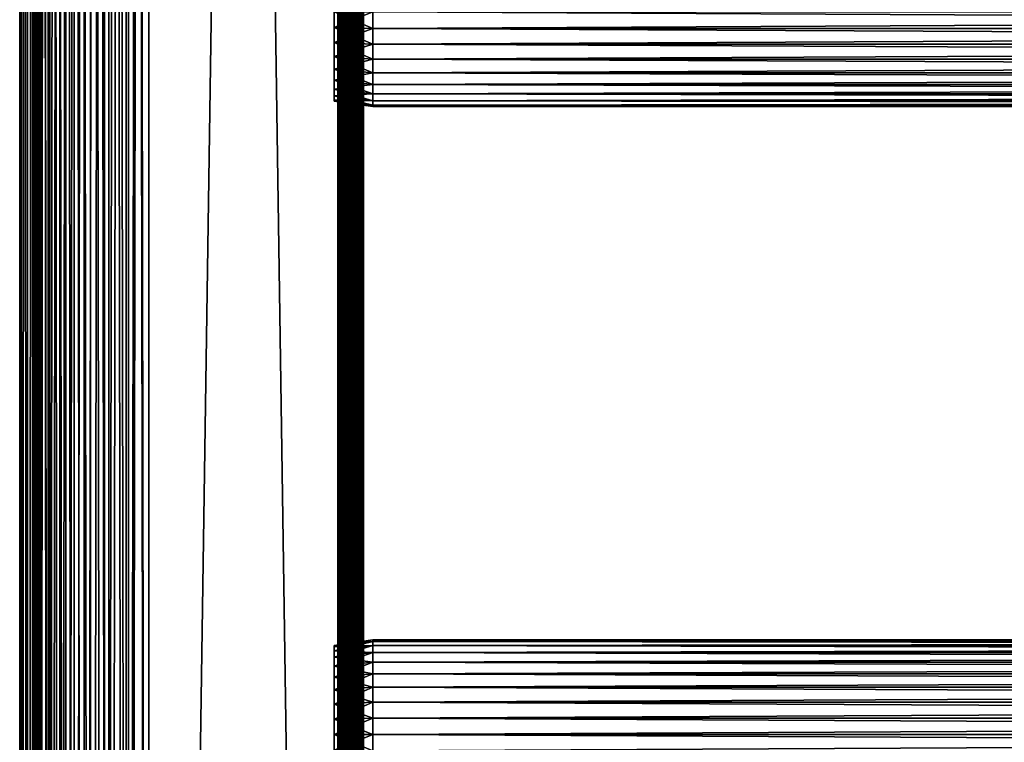
# Model space of a CAD drawing. Extents: x 0 to 458, y 0 to 1505.
# Drawn here: x 0 to 115, y 408 to 492 of the extents above; entities that cross this region are included whole.
import ezdxf

# ---------------------------------------------------------------- set-up
doc = ezdxf.new("R2010")
doc.units = 0
doc.header["$MEASUREMENT"] = 0
doc.layers.get('0').update_dxf_attribs({"linetype": 'CONTINUOUS'})

msp = doc.modelspace()

# ---------------------------------------------------------------- linework, layer by layer
for points in [[(0.227884, 1.80006, 69.714188), (0.227884, 1488.800049, 69.714188), (0, 1488.800049, 67.109467)], [(0.227884, 1.80006, 69.714188), (0, 1488.800049, 67.109467), (0, 1.80006, 67.109467)], [(0, 1.80006, 67.109467), (0, 1488.800049, 67.109467), (0.227884, 1488.800049, 64.504738)], [(0, 1.80006, 67.109467), (0.227884, 1488.800049, 64.504738), (0.227884, 1.80006, 64.504738)], [(0.904605, 1.80006, 72.239769), (0.904605, 1488.800049, 72.239769), (0.227884, 1488.800049, 69.714188)], [(0.904605, 1.80006, 72.239769), (0.227884, 1488.800049, 69.714188), (0.227884, 1.80006, 69.714188)], [(0.227884, 1.80006, 64.504738), (0.227884, 1488.800049, 64.504738), (0.904605, 1488.800049, 61.97916)], [(0.227884, 1.80006, 64.504738), (0.904605, 1488.800049, 61.97916), (0.904605, 1.80006, 61.97916)], [(2.009615, 1.80006, 74.609467), (2.009615, 1488.800049, 74.609467), (0.904605, 1488.800049, 72.239769)], [(2.009615, 1.80006, 74.609467), (0.904605, 1488.800049, 72.239769), (0.904605, 1.80006, 72.239769)], [(0.904605, 1.80006, 61.97916), (0.904605, 1488.800049, 61.97916), (2.009615, 1488.800049, 59.60947)], [(0.904605, 1.80006, 61.97916), (2.009615, 1488.800049, 59.60947), (2.009615, 1.80006, 59.60947)], [(1.705095, 1.80006, 64.765221), (1.705095, 1488.800049, 64.765221), (1.499996, 1.80006, 67.109467)], [(1.499996, 1.80006, 67.109467), (1.705095, 1488.800049, 64.765221), (1.499996, 1488.800049, 67.109467)], [(1.499996, 1.80006, 67.109467), (1.499996, 1488.800049, 67.109467), (1.705095, 1.80006, 69.45372)], [(1.705095, 1.80006, 69.45372), (1.499996, 1488.800049, 67.109467), (1.705095, 1488.800049, 69.45372)], [(2.31415, 1.80006, 62.492191), (2.31415, 1488.800049, 62.492191), (1.705095, 1.80006, 64.765221)], [(1.705095, 1.80006, 64.765221), (2.31415, 1488.800049, 62.492191), (1.705095, 1488.800049, 64.765221)], [(1.705095, 1.80006, 69.45372), (1.705095, 1488.800049, 69.45372), (2.31415, 1.80006, 71.726738)], [(2.31415, 1.80006, 71.726738), (1.705095, 1488.800049, 69.45372), (2.31415, 1488.800049, 71.726738)], [(3.509328, 1.80006, 76.751282), (3.509328, 1488.800049, 76.751282), (2.009615, 1488.800049, 74.609467)], [(3.509328, 1.80006, 76.751282), (2.009615, 1488.800049, 74.609467), (2.009615, 1.80006, 74.609467)], [(2.009615, 1.80006, 59.60947), (2.009615, 1488.800049, 59.60947), (3.509328, 1488.800049, 57.467651)], [(2.009615, 1.80006, 59.60947), (3.509328, 1488.800049, 57.467651), (3.509328, 1.80006, 57.467651)], [(3.308654, 1.80006, 60.35947), (3.308654, 1488.800049, 60.35947), (2.31415, 1.80006, 62.492191)], [(2.31415, 1.80006, 62.492191), (3.308654, 1488.800049, 60.35947), (2.31415, 1488.800049, 62.492191)], [(2.31415, 1.80006, 71.726738), (2.31415, 1488.800049, 71.726738), (3.308654, 1.80006, 73.859467)], [(3.308654, 1.80006, 73.859467), (2.31415, 1488.800049, 71.726738), (3.308654, 1488.800049, 73.859467)], [(4.658401, 1.80006, 58.431831), (4.658401, 1488.800049, 58.431831), (3.308654, 1.80006, 60.35947)], [(3.308654, 1.80006, 60.35947), (4.658401, 1488.800049, 58.431831), (3.308654, 1488.800049, 60.35947)], [(3.308654, 1.80006, 73.859467), (3.308654, 1488.800049, 73.859467), (4.658401, 1.80006, 75.787102)], [(4.658401, 1.80006, 75.787102), (3.308654, 1488.800049, 73.859467), (4.658401, 1488.800049, 75.787102)], [(5.358174, 1.80006, 78.600128), (5.358174, 1488.800049, 78.600128), (3.509328, 1488.800049, 76.751282)], [(5.358174, 1.80006, 78.600128), (3.509328, 1488.800049, 76.751282), (3.509328, 1.80006, 76.751282)], [(3.509328, 1.80006, 57.467651), (3.509328, 1488.800049, 57.467651), (5.358174, 1488.800049, 55.618801)], [(3.509328, 1.80006, 57.467651), (5.358174, 1488.800049, 55.618801), (5.358174, 1.80006, 55.618801)], [(6.322369, 1.80006, 56.767872), (6.322369, 1488.800049, 56.767872), (4.658401, 1.80006, 58.431831)], [(4.658401, 1.80006, 58.431831), (6.322369, 1488.800049, 56.767872), (4.658401, 1488.800049, 58.431831)], [(4.658401, 1.80006, 75.787102), (4.658401, 1488.800049, 75.787102), (6.322369, 1.80006, 77.451073)], [(6.322369, 1.80006, 77.451073), (4.658401, 1488.800049, 75.787102), (6.322369, 1488.800049, 77.451073)], [(7.499993, 1.80006, 80.099854), (7.499993, 1488.800049, 80.099854), (5.358174, 1488.800049, 78.600128)], [(7.499993, 1.80006, 80.099854), (5.358174, 1488.800049, 78.600128), (5.358174, 1.80006, 78.600128)], [(5.358174, 1.80006, 55.618801), (5.358174, 1488.800049, 55.618801), (7.499993, 1488.800049, 54.11908)], [(5.358174, 1.80006, 55.618801), (7.499993, 1488.800049, 54.11908), (7.499993, 1.80006, 54.11908)], [(8.249998, 1.80006, 55.418121), (8.249998, 1488.800049, 55.418121), (6.322369, 1.80006, 56.767872)], [(6.322369, 1.80006, 56.767872), (8.249998, 1488.800049, 55.418121), (6.322369, 1488.800049, 56.767872)], [(6.322369, 1.80006, 77.451073), (6.322369, 1488.800049, 77.451073), (8.249998, 1.80006, 78.800812)], [(8.249998, 1.80006, 78.800812), (6.322369, 1488.800049, 77.451073), (8.249998, 1488.800049, 78.800812)], [(9.869695, 1.80006, 81.204849), (9.869695, 1488.800049, 81.204849), (7.499993, 1488.800049, 80.099854)], [(9.869695, 1.80006, 81.204849), (7.499993, 1488.800049, 80.099854), (7.499993, 1.80006, 80.099854)], [(7.499993, 1.80006, 54.11908), (7.499993, 1488.800049, 54.11908), (9.869695, 1488.800049, 53.01408)], [(7.499993, 1.80006, 54.11908), (9.869695, 1488.800049, 53.01408), (9.869695, 1.80006, 53.01408)], [(10.38273, 1.80006, 54.423618), (10.38273, 1488.800049, 54.423618), (8.249998, 1.80006, 55.418121)], [(8.249998, 1.80006, 55.418121), (10.38273, 1488.800049, 54.423618), (8.249998, 1488.800049, 55.418121)], [(8.249998, 1.80006, 78.800812), (8.249998, 1488.800049, 78.800812), (10.38273, 1.80006, 79.795319)], [(10.38273, 1.80006, 79.795319), (8.249998, 1488.800049, 78.800812), (10.38273, 1488.800049, 79.795319)], [(12.39528, 1.80006, 81.881577), (12.39528, 1488.800049, 81.881577), (9.869695, 1488.800049, 81.204849)], [(12.39528, 1.80006, 81.881577), (9.869695, 1488.800049, 81.204849), (9.869695, 1.80006, 81.204849)], [(9.869695, 1.80006, 53.01408), (9.869695, 1488.800049, 53.01408), (12.39528, 1488.800049, 52.337349)], [(9.869695, 1.80006, 53.01408), (12.39528, 1488.800049, 52.337349), (12.39528, 1.80006, 52.337349)], [(12.65575, 1.80006, 53.81456), (12.65575, 1488.800049, 53.81456), (10.38273, 1.80006, 54.423618)], [(10.38273, 1.80006, 54.423618), (12.65575, 1488.800049, 53.81456), (10.38273, 1488.800049, 54.423618)], [(10.38273, 1.80006, 79.795319), (10.38273, 1488.800049, 79.795319), (12.65575, 1.80006, 80.404373)], [(12.65575, 1.80006, 80.404373), (10.38273, 1488.800049, 79.795319), (12.65575, 1488.800049, 80.404373)], [(15, 1.80006, 82.109467), (15, 1488.800049, 82.109467), (12.39528, 1488.800049, 81.881577)], [(15, 1.80006, 82.109467), (12.39528, 1488.800049, 81.881577), (12.39528, 1.80006, 81.881577)], [(12.39528, 1.80006, 52.337349), (12.39528, 1488.800049, 52.337349), (15, 1488.800049, 52.10947)], [(12.39528, 1.80006, 52.337349), (15, 1488.800049, 52.10947), (15, 1.80006, 52.10947)], [(15, 1.80006, 53.60947), (15, 1488.800049, 53.60947), (12.65575, 1.80006, 53.81456)], [(12.65575, 1.80006, 53.81456), (15, 1488.800049, 53.60947), (12.65575, 1488.800049, 53.81456)], [(12.65575, 1.80006, 80.404373), (12.65575, 1488.800049, 80.404373), (15, 1.80006, 80.609467)], [(15, 1.80006, 80.609467), (12.65575, 1488.800049, 80.404373), (15, 1488.800049, 80.609467)], [(37, 1.80006, 80.609467), (15, 1.80006, 80.609467), (37, 1488.800049, 80.609467)], [(37, 1488.800049, 80.609467), (15, 1.80006, 80.609467), (15, 1488.800049, 80.609467)], [(15, 1.80006, 53.60947), (37, 1.80006, 53.60947), (15, 1488.800049, 53.60947)], [(15, 1488.800049, 53.60947), (37, 1.80006, 53.60947), (37, 1488.800049, 53.60947)], [(37, 1.80006, 52.10947), (15, 1.80006, 52.10947), (37, 1488.800049, 52.10947)], [(37, 1488.800049, 52.10947), (15, 1.80006, 52.10947), (15, 1488.800049, 52.10947)], [(15, 1.80006, 82.109467), (37, 1.80006, 82.109467), (15, 1488.800049, 82.109467)], [(15, 1488.800049, 82.109467), (37, 1.80006, 82.109467), (37, 1488.800049, 82.109467)], [(37.260471, 1.80006, 53.632252), (37.260471, 1488.800049, 53.632252), (37, 1.80006, 53.60947)], [(37, 1.80006, 53.60947), (37.260471, 1488.800049, 53.632252), (37, 1488.800049, 53.60947)], [(37, 1.80006, 80.609467), (37, 1488.800049, 80.609467), (37.260471, 1.80006, 80.586678)], [(37.260471, 1.80006, 80.586678), (37, 1488.800049, 80.609467), (37.260471, 1488.800049, 80.586678)], [(37.52095, 1.80006, 82.063889), (37.52095, 1488.800049, 82.063889), (37, 1488.800049, 82.109467)], [(37.52095, 1.80006, 82.063889), (37, 1488.800049, 82.109467), (37, 1.80006, 82.109467)], [(37, 1.80006, 52.10947), (37, 1488.800049, 52.10947), (37.52095, 1488.800049, 52.155041)], [(37, 1.80006, 52.10947), (37.52095, 1488.800049, 52.155041), (37.52095, 1.80006, 52.155041)], [(37.51302, 1.80006, 53.699928), (37.51302, 1488.800049, 53.699928), (37.260471, 1.80006, 53.632252)], [(37.260471, 1.80006, 53.632252), (37.51302, 1488.800049, 53.699928), (37.260471, 1488.800049, 53.632252)], [(37.260471, 1.80006, 80.586678), (37.260471, 1488.800049, 80.586678), (37.51302, 1.80006, 80.518997)], [(37.51302, 1.80006, 80.518997), (37.260471, 1488.800049, 80.586678), (37.51302, 1488.800049, 80.518997)], [(37.749989, 1.80006, 53.810429), (37.749989, 1488.800049, 53.810429), (37.51302, 1.80006, 53.699928)], [(37.51302, 1.80006, 53.699928), (37.749989, 1488.800049, 53.810429), (37.51302, 1488.800049, 53.699928)], [(37.51302, 1.80006, 80.518997), (37.51302, 1488.800049, 80.518997), (37.749989, 1.80006, 80.408501)], [(37.749989, 1.80006, 80.408501), (37.51302, 1488.800049, 80.518997), (37.749989, 1488.800049, 80.408501)], [(38.026051, 1.80006, 81.928543), (38.026051, 1488.800049, 81.928543), (37.52095, 1488.800049, 82.063889)], [(38.026051, 1.80006, 81.928543), (37.52095, 1488.800049, 82.063889), (37.52095, 1.80006, 82.063889)], [(37.52095, 1.80006, 52.155041), (37.52095, 1488.800049, 52.155041), (38.026051, 1488.800049, 52.29039)], [(37.52095, 1.80006, 52.155041), (38.026051, 1488.800049, 52.29039), (38.026051, 1.80006, 52.29039)], [(37.96418, 1.80006, 53.9604), (37.96418, 1488.800049, 53.9604), (37.749989, 1.80006, 53.810429)], [(37.749989, 1.80006, 53.810429), (37.96418, 1488.800049, 53.9604), (37.749989, 1488.800049, 53.810429)], [(37.749989, 1.80006, 80.408501), (37.749989, 1488.800049, 80.408501), (37.96418, 1.80006, 80.25853)], [(37.96418, 1.80006, 80.25853), (37.749989, 1488.800049, 80.408501), (37.96418, 1488.800049, 80.25853)], [(38.149059, 1.80006, 54.145279), (38.149059, 1488.800049, 54.145279), (37.96418, 1.80006, 53.9604)], [(37.96418, 1.80006, 53.9604), (38.149059, 1488.800049, 54.145279), (37.96418, 1488.800049, 53.9604)], [(37.96418, 1.80006, 80.25853), (37.96418, 1488.800049, 80.25853), (38.149059, 1.80006, 80.073647)], [(38.149059, 1.80006, 80.073647), (37.96418, 1488.800049, 80.25853), (38.149059, 1488.800049, 80.073647)], [(38.5, 1.80006, 81.707542), (38.5, 1488.800049, 81.707542), (38.026051, 1488.800049, 81.928543)], [(38.5, 1.80006, 81.707542), (38.026051, 1488.800049, 81.928543), (38.026051, 1.80006, 81.928543)], [(38.026051, 1.80006, 52.29039), (38.026051, 1488.800049, 52.29039), (38.5, 1488.800049, 52.511391)], [(38.026051, 1.80006, 52.29039), (38.5, 1488.800049, 52.511391), (38.5, 1.80006, 52.511391)], [(38.299042, 1.80006, 54.35947), (38.299042, 1488.800049, 54.35947), (38.149059, 1.80006, 54.145279)], [(38.149059, 1.80006, 54.145279), (38.299042, 1488.800049, 54.35947), (38.149059, 1488.800049, 54.145279)], [(38.149059, 1.80006, 80.073647), (38.149059, 1488.800049, 80.073647), (38.299042, 1.80006, 79.859467)], [(38.299042, 1.80006, 79.859467), (38.149059, 1488.800049, 80.073647), (38.299042, 1488.800049, 79.859467)], [(38.409531, 1.80006, 54.596439), (38.409531, 1488.800049, 54.596439), (38.299042, 1.80006, 54.35947)], [(38.299042, 1.80006, 54.35947), (38.409531, 1488.800049, 54.596439), (38.299042, 1488.800049, 54.35947)], [(38.299042, 1.80006, 79.859467), (38.299042, 1488.800049, 79.859467), (38.409531, 1.80006, 79.622498)], [(38.409531, 1.80006, 79.622498), (38.299042, 1488.800049, 79.859467), (38.409531, 1488.800049, 79.622498)], [(38.477211, 1.80006, 54.848991), (38.477211, 1488.800049, 54.848991), (38.409531, 1.80006, 54.596439)], [(38.409531, 1.80006, 54.596439), (38.477211, 1488.800049, 54.848991), (38.409531, 1488.800049, 54.596439)], [(38.409531, 1.80006, 79.622498), (38.409531, 1488.800049, 79.622498), (38.477211, 1.80006, 79.369942)], [(38.477211, 1.80006, 79.369942), (38.409531, 1488.800049, 79.622498), (38.477211, 1488.800049, 79.369942)], [(38.477211, 1.80006, 54.848991), (38.5, 724.299988, 55.10947), (38.477211, 1488.800049, 54.848991)], [(38.477211, 1.80006, 79.369942), (38.477211, 1488.800049, 79.369942), (38.5, 724.299988, 79.109467)], [(38.92836, 1.80006, 81.4076), (38.92836, 1488.800049, 81.4076), (38.5, 1488.800049, 81.707542)], [(38.92836, 1.80006, 81.4076), (38.5, 1488.800049, 81.707542), (38.5, 1.80006, 81.707542)], [(38.5, 1.80006, 52.511391), (38.5, 1488.800049, 52.511391), (38.92836, 1488.800049, 52.811329)], [(38.5, 1.80006, 52.511391), (38.92836, 1488.800049, 52.811329), (38.92836, 1.80006, 52.811329)], [(39.29813, 1.80006, 81.037827), (39.29813, 1488.800049, 81.037827), (38.92836, 1488.800049, 81.4076)], [(39.29813, 1.80006, 81.037827), (38.92836, 1488.800049, 81.4076), (38.92836, 1.80006, 81.4076)], [(38.92836, 1.80006, 52.811329), (38.92836, 1488.800049, 52.811329), (39.29813, 1488.800049, 53.181099)], [(38.92836, 1.80006, 52.811329), (39.29813, 1488.800049, 53.181099), (39.29813, 1.80006, 53.181099)], [(39.59808, 1.80006, 80.609467), (39.59808, 1488.800049, 80.609467), (39.29813, 1488.800049, 81.037827)], [(39.59808, 1.80006, 80.609467), (39.29813, 1488.800049, 81.037827), (39.29813, 1.80006, 81.037827)], [(39.29813, 1.80006, 53.181099), (39.29813, 1488.800049, 53.181099), (39.59808, 1488.800049, 53.60947)], [(39.29813, 1.80006, 53.181099), (39.59808, 1488.800049, 53.60947), (39.59808, 1.80006, 53.60947)], [(39.81908, 1.80006, 80.135529), (39.81908, 1488.800049, 80.135529), (39.59808, 1488.800049, 80.609467)], [(39.81908, 1.80006, 80.135529), (39.59808, 1488.800049, 80.609467), (39.59808, 1.80006, 80.609467)], [(39.59808, 1.80006, 53.60947), (39.59808, 1488.800049, 53.60947), (39.81908, 1488.800049, 54.083408)], [(39.59808, 1.80006, 53.60947), (39.81908, 1488.800049, 54.083408), (39.81908, 1.80006, 54.083408)], [(39.954418, 1.80006, 79.630409), (39.954418, 1488.800049, 79.630409), (39.81908, 1488.800049, 80.135529)], [(39.954418, 1.80006, 79.630409), (39.81908, 1488.800049, 80.135529), (39.81908, 1.80006, 80.135529)], [(39.81908, 1.80006, 54.083408), (39.81908, 1488.800049, 54.083408), (39.954418, 1488.800049, 54.58852)], [(39.81908, 1.80006, 54.083408), (39.954418, 1488.800049, 54.58852), (39.954418, 1.80006, 54.58852)], [(39.999989, 724.299988, 79.109467), (39.954418, 1488.800049, 79.630409), (39.954418, 1.80006, 79.630409)], [(39.954418, 1.80006, 54.58852), (39.954418, 1488.800049, 54.58852), (39.999989, 598.299988, 55.10947)], [(38.5, 682.299988, 55.10947), (38.5, 724.299988, 55.10947), (38.477211, 1.80006, 54.848991)], [(38.5, 724.299988, 79.109467), (38.5, 682.299988, 79.109467), (38.477211, 1.80006, 79.369942)], [(39.954418, 1.80006, 79.630409), (39.999989, 682.299988, 79.109467), (39.999989, 724.299988, 79.109467)], [(38.477211, 1.80006, 54.848991), (38.5, 598.299988, 55.10947), (38.5, 682.299988, 55.10947)], [(38.477211, 1.80006, 79.369942), (38.5, 682.299988, 79.109467), (38.5, 598.299988, 79.109467)], [(39.954418, 1.80006, 79.630409), (39.999989, 598.299988, 79.109467), (39.999989, 682.299988, 79.109467)], [(38.477211, 1.80006, 54.848991), (38.5, 556.299988, 55.10947), (38.5, 598.299988, 55.10947)], [(38.477211, 1.80006, 79.369942), (38.5, 598.299988, 79.109467), (38.5, 556.299988, 79.109467)], [(39.999989, 556.299988, 79.109467), (39.999989, 598.299988, 79.109467), (39.954418, 1.80006, 79.630409)], [(39.954418, 1.80006, 54.58852), (39.999989, 598.299988, 55.10947), (39.999989, 556.299988, 55.10947)], [(38.5, 514.299988, 55.10947), (38.5, 556.299988, 55.10947), (38.477211, 1.80006, 54.848991)], [(38.5, 556.299988, 79.109467), (38.5, 514.299988, 79.109467), (38.477211, 1.80006, 79.369942)], [(39.954418, 1.80006, 79.630409), (39.999989, 514.299988, 79.109467), (39.999989, 556.299988, 79.109467)], [(39.999989, 556.299988, 55.10947), (39.999989, 514.299988, 55.10947), (39.954418, 1.80006, 54.58852)], [(38.477211, 1.80006, 54.848991), (38.5, 451.299988, 55.10947), (38.5, 514.299988, 55.10947)], [(38.477211, 1.80006, 79.369942), (38.5, 514.299988, 79.109467), (38.5, 451.299988, 79.109467)], [(38.5, 514.299988, 78.53447), (38.5, 493.299988, 77.959473), (38.5, 451.299988, 78.53447)], [(38.5, 451.299988, 55.10947), (38.5, 493.299988, 56.259472), (38.5, 514.299988, 55.10947)], [(38.5, 451.299988, 78.53447), (38.5, 451.299988, 79.109467), (38.5, 514.299988, 79.109467)], [(38.5, 451.299988, 78.53447), (38.5, 514.299988, 79.109467), (38.5, 514.299988, 78.53447)], [(39.954418, 1.80006, 79.630409), (39.999989, 451.299988, 79.109467), (39.999989, 514.299988, 79.109467)], [(39.954418, 1.80006, 54.58852), (39.999989, 514.299988, 55.10947), (39.999989, 451.299988, 55.10947)], [(39.999989, 514.299988, 55.10947), (39.999989, 493.299988, 56.259472), (39.999989, 451.299988, 55.10947)], [(39.999989, 451.299988, 78.53447), (39.999989, 493.299988, 77.959473), (39.999989, 514.299988, 78.53447)], [(39.999989, 514.299988, 78.53447), (39.999989, 514.299988, 79.109467), (39.999989, 451.299988, 78.53447)], [(39.999989, 451.299988, 78.53447), (39.999989, 514.299988, 79.109467), (39.999989, 451.299988, 79.109467)], [(41.067299, 493.299988, 78.109467), (36.567299, 493.299988, 77.477028), (36.567299, 491.499695, 77.319527)], [(41.067299, 493.299988, 78.109467), (36.567299, 491.499695, 77.319527), (41.067299, 491.389893, 77.942352)], [(41.067299, 491.389893, 56.276581), (36.567299, 491.499695, 56.89941), (36.567299, 493.299988, 56.741901)], [(41.067299, 491.389893, 56.276581), (36.567299, 493.299988, 56.741901), (41.067299, 493.299988, 56.10947)], [(38.5, 451.299988, 78.53447), (38.5, 493.299988, 77.959473), (38.5, 491.415985, 77.794632)], [(38.5, 451.299988, 55.10947), (38.5, 491.415985, 56.424301), (38.5, 493.299988, 56.259472)], [(39.999989, 493.299988, 56.259472), (39.999989, 491.415985, 56.424301), (39.999989, 451.299988, 55.10947)], [(39.999989, 451.299988, 78.53447), (39.999989, 491.415985, 77.794632), (39.999989, 493.299988, 77.959473)], [(41.067299, 493.299988, 56.10947), (416.933289, 493.299988, 56.10947), (416.933289, 491.389893, 56.276581)], [(41.067299, 493.299988, 56.10947), (416.933289, 491.389893, 56.276581), (41.067299, 491.389893, 56.276581)], [(41.067299, 491.389893, 77.942352), (416.933289, 491.389893, 77.942352), (416.933289, 493.299988, 78.109467)], [(41.067299, 491.389893, 77.942352), (416.933289, 493.299988, 78.109467), (41.067299, 493.299988, 78.109467)], [(41.067299, 491.389893, 77.942352), (36.567299, 491.499695, 77.319527), (36.567299, 489.754089, 76.851791)], [(41.067299, 489.537811, 56.77285), (36.567299, 489.754089, 57.367142), (36.567299, 491.499695, 56.89941)], [(41.067299, 489.537811, 56.77285), (36.567299, 491.499695, 56.89941), (41.067299, 491.389893, 56.276581)], [(41.067299, 491.389893, 77.942352), (36.567299, 489.754089, 76.851791), (41.067299, 489.537811, 77.446083)], [(38.5, 451.299988, 78.53447), (38.5, 491.415985, 77.794632), (38.5, 489.589111, 77.30513)], [(38.5, 489.589111, 56.913799), (38.5, 491.415985, 56.424301), (38.5, 451.299988, 55.10947)], [(39.999989, 451.299988, 55.10947), (39.999989, 491.415985, 56.424301), (39.999989, 489.589111, 56.913799)], [(39.999989, 489.589111, 77.30513), (39.999989, 491.415985, 77.794632), (39.999989, 451.299988, 78.53447)], [(41.067299, 491.389893, 56.276581), (416.933289, 491.389893, 56.276581), (416.933289, 489.537811, 56.77285)], [(41.067299, 491.389893, 56.276581), (416.933289, 489.537811, 56.77285), (41.067299, 489.537811, 56.77285)], [(41.067299, 489.537811, 77.446083), (416.933289, 489.537811, 77.446083), (416.933289, 491.389893, 77.942352)], [(41.067299, 489.537811, 77.446083), (416.933289, 491.389893, 77.942352), (41.067299, 491.389893, 77.942352)], [(41.067299, 489.537811, 77.446083), (36.567299, 489.754089, 76.851791), (36.567299, 488.116302, 76.088043)], [(41.067299, 487.80011, 57.583191), (36.567299, 488.116302, 58.13089), (36.567299, 489.754089, 57.367142)], [(41.067299, 487.80011, 57.583191), (36.567299, 489.754089, 57.367142), (41.067299, 489.537811, 56.77285)], [(41.067299, 489.537811, 77.446083), (36.567299, 488.116302, 76.088043), (41.067299, 487.80011, 76.63575)], [(38.5, 489.589111, 56.913799), (38.5, 451.299988, 55.10947), (38.5, 487.875, 57.713089)], [(38.5, 489.589111, 77.30513), (38.5, 487.875, 76.505836), (38.5, 451.299988, 78.53447)], [(39.999989, 451.299988, 55.10947), (39.999989, 489.589111, 56.913799), (39.999989, 487.875, 57.713089)], [(39.999989, 451.299988, 78.53447), (39.999989, 487.875, 76.505836), (39.999989, 489.589111, 77.30513)], [(41.067299, 489.537811, 56.77285), (416.933289, 489.537811, 56.77285), (416.933289, 487.80011, 57.583191)], [(41.067299, 489.537811, 56.77285), (416.933289, 487.80011, 57.583191), (41.067299, 487.80011, 57.583191)], [(41.067299, 487.80011, 76.63575), (416.933289, 487.80011, 76.63575), (416.933289, 489.537811, 77.446083)], [(41.067299, 487.80011, 76.63575), (416.933289, 489.537811, 77.446083), (41.067299, 489.537811, 77.446083)], [(41.067299, 487.80011, 76.63575), (36.567299, 488.116302, 76.088043), (36.567299, 486.635895, 75.051483)], [(41.067299, 486.229401, 58.68298), (36.567299, 486.635895, 59.16745), (36.567299, 488.116302, 58.13089)], [(41.067299, 486.229401, 58.68298), (36.567299, 488.116302, 58.13089), (41.067299, 487.80011, 57.583191)], [(41.067299, 487.80011, 76.63575), (36.567299, 486.635895, 75.051483), (41.067299, 486.229401, 75.53595)], [(38.5, 487.875, 57.713089), (38.5, 451.299988, 55.10947), (38.5, 486.325806, 58.797878)], [(38.5, 451.299988, 78.53447), (38.5, 487.875, 76.505836), (38.5, 486.325806, 75.421051)], [(39.999989, 487.875, 57.713089), (39.999989, 486.325806, 58.797878), (39.999989, 451.299988, 55.10947)], [(39.999989, 451.299988, 78.53447), (39.999989, 486.325806, 75.421051), (39.999989, 487.875, 76.505836)], [(41.067299, 487.80011, 57.583191), (416.933289, 487.80011, 57.583191), (416.933289, 486.229401, 58.68298)], [(41.067299, 487.80011, 57.583191), (416.933289, 486.229401, 58.68298), (41.067299, 486.229401, 58.68298)], [(41.067299, 486.229401, 75.53595), (416.933289, 486.229401, 75.53595), (416.933289, 487.80011, 76.63575)], [(41.067299, 486.229401, 75.53595), (416.933289, 487.80011, 76.63575), (41.067299, 487.80011, 76.63575)], [(41.067299, 486.229401, 75.53595), (36.567299, 486.635895, 75.051483), (36.567299, 485.358002, 73.773613)], [(41.067299, 484.873505, 60.038799), (36.567299, 485.358002, 60.44532), (36.567299, 486.635895, 59.16745)], [(41.067299, 484.873505, 60.038799), (36.567299, 486.635895, 59.16745), (41.067299, 486.229401, 58.68298)], [(41.067299, 486.229401, 75.53595), (36.567299, 485.358002, 73.773613), (41.067299, 484.873505, 74.18013)], [(38.5, 451.299988, 78.53447), (38.5, 486.325806, 75.421051), (38.5, 484.988495, 74.08371)], [(38.5, 451.299988, 55.10947), (38.5, 484.988495, 60.13522), (38.5, 486.325806, 58.797878)], [(39.999989, 451.299988, 55.10947), (39.999989, 486.325806, 58.797878), (39.999989, 484.988495, 60.13522)], [(39.999989, 484.988495, 74.08371), (39.999989, 486.325806, 75.421051), (39.999989, 451.299988, 78.53447)], [(41.067299, 486.229401, 58.68298), (416.933289, 486.229401, 58.68298), (416.933289, 484.873505, 60.038799)], [(41.067299, 486.229401, 58.68298), (416.933289, 484.873505, 60.038799), (41.067299, 484.873505, 60.038799)], [(41.067299, 484.873505, 74.18013), (416.933289, 484.873505, 74.18013), (416.933289, 486.229401, 75.53595)], [(41.067299, 484.873505, 74.18013), (416.933289, 486.229401, 75.53595), (41.067299, 486.229401, 75.53595)], [(41.067299, 484.873505, 74.18013), (36.567299, 485.358002, 73.773613), (36.567299, 484.321503, 72.293251)], [(41.067299, 483.773804, 61.60947), (36.567299, 484.321503, 61.925678), (36.567299, 485.358002, 60.44532)], [(41.067299, 483.773804, 61.60947), (36.567299, 485.358002, 60.44532), (41.067299, 484.873505, 60.038799)], [(41.067299, 484.873505, 74.18013), (36.567299, 484.321503, 72.293251), (41.067299, 483.773804, 72.609467)], [(38.5, 483.903595, 72.53447), (38.5, 451.299988, 78.53447), (38.5, 484.988495, 74.08371)], [(38.5, 451.299988, 55.10947), (38.5, 483.903595, 61.684471), (38.5, 484.988495, 60.13522)], [(39.999989, 451.299988, 55.10947), (39.999989, 484.988495, 60.13522), (39.999989, 483.903595, 61.684471)], [(39.999989, 451.299988, 78.53447), (39.999989, 483.903595, 72.53447), (39.999989, 484.988495, 74.08371)], [(41.067299, 484.873505, 60.038799), (416.933289, 484.873505, 60.038799), (416.933289, 483.773804, 61.60947)], [(41.067299, 484.873505, 60.038799), (416.933289, 483.773804, 61.60947), (41.067299, 483.773804, 61.60947)], [(41.067299, 483.773804, 72.609467), (416.933289, 483.773804, 72.609467), (416.933289, 484.873505, 74.18013)], [(41.067299, 483.773804, 72.609467), (416.933289, 484.873505, 74.18013), (41.067299, 484.873505, 74.18013)], [(41.067299, 483.773804, 72.609467), (36.567299, 484.321503, 72.293251), (36.567299, 483.557709, 70.65538)], [(41.067299, 482.963409, 63.34724), (36.567299, 483.557709, 63.563549), (36.567299, 484.321503, 61.925678)], [(41.067299, 482.963409, 63.34724), (36.567299, 484.321503, 61.925678), (41.067299, 483.773804, 61.60947)], [(41.067299, 483.773804, 72.609467), (36.567299, 483.557709, 70.65538), (41.067299, 482.963409, 70.871689)], [(41.067299, 482.963409, 70.871689), (36.567299, 483.557709, 70.65538), (36.567299, 483.089996, 68.909767)], [(41.067299, 482.467194, 65.199341), (36.567299, 483.089996, 65.309158), (36.567299, 483.557709, 63.563549)], [(41.067299, 482.467194, 65.199341), (36.567299, 483.557709, 63.563549), (41.067299, 482.963409, 63.34724)], [(38.5, 483.104309, 70.820381), (38.5, 451.299988, 78.53447), (38.5, 483.903595, 72.53447)], [(38.5, 483.104309, 63.398548), (38.5, 483.903595, 61.684471), (38.5, 451.299988, 55.10947)], [(39.999989, 483.903595, 61.684471), (39.999989, 483.104309, 63.398548), (39.999989, 451.299988, 55.10947)], [(39.999989, 451.299988, 78.53447), (39.999989, 483.104309, 70.820381), (39.999989, 483.903595, 72.53447)], [(41.067299, 483.773804, 61.60947), (416.933289, 483.773804, 61.60947), (416.933289, 482.963409, 63.34724)], [(41.067299, 483.773804, 61.60947), (416.933289, 482.963409, 63.34724), (41.067299, 482.963409, 63.34724)], [(41.067299, 482.963409, 70.871689), (416.933289, 482.963409, 70.871689), (416.933289, 483.773804, 72.609467)], [(41.067299, 482.963409, 70.871689), (416.933289, 483.773804, 72.609467), (41.067299, 483.773804, 72.609467)], [(41.067299, 482.963409, 70.871689), (36.567299, 483.089996, 68.909767), (41.067299, 482.467194, 69.0196)], [(41.067299, 482.467194, 69.0196), (36.567299, 483.089996, 68.909767), (36.567299, 482.932404, 67.109467)], [(41.067299, 482.299988, 67.109467), (36.567299, 482.932404, 67.109467), (36.567299, 483.089996, 65.309158)], [(41.067299, 482.299988, 67.109467), (36.567299, 483.089996, 65.309158), (41.067299, 482.467194, 65.199341)], [(41.067299, 482.467194, 69.0196), (36.567299, 482.932404, 67.109467), (41.067299, 482.299988, 67.109467)], [(38.5, 483.104309, 70.820381), (38.5, 482.614899, 68.993553), (38.5, 451.299988, 78.53447)], [(38.5, 451.299988, 55.10947), (38.5, 482.614899, 65.22538), (38.5, 483.104309, 63.398548)], [(38.5, 451.299988, 78.53447), (38.5, 482.614899, 68.993553), (38.5, 482.450104, 67.109467)], [(38.5, 451.299988, 55.10947), (38.5, 482.450104, 67.109467), (38.5, 482.614899, 65.22538)], [(38.5, 451.299988, 78.53447), (38.5, 482.450104, 67.109467), (38.5, 451.299988, 55.10947)], [(39.999989, 451.299988, 55.10947), (39.999989, 483.104309, 63.398548), (39.999989, 482.614899, 65.22538)], [(39.999989, 482.614899, 68.993553), (39.999989, 483.104309, 70.820381), (39.999989, 451.299988, 78.53447)], [(39.999989, 451.299988, 55.10947), (39.999989, 482.614899, 65.22538), (39.999989, 451.299988, 78.53447)], [(39.999989, 451.299988, 78.53447), (39.999989, 482.614899, 65.22538), (39.999989, 482.450104, 67.109467)], [(39.999989, 451.299988, 78.53447), (39.999989, 482.450104, 67.109467), (39.999989, 482.614899, 68.993553)], [(41.067299, 482.963409, 63.34724), (416.933289, 482.963409, 63.34724), (416.933289, 482.467194, 65.199341)], [(41.067299, 482.963409, 63.34724), (416.933289, 482.467194, 65.199341), (41.067299, 482.467194, 65.199341)], [(41.067299, 482.467194, 69.0196), (416.933289, 482.467194, 69.0196), (416.933289, 482.963409, 70.871689)], [(41.067299, 482.467194, 69.0196), (416.933289, 482.963409, 70.871689), (41.067299, 482.963409, 70.871689)], [(41.067299, 482.467194, 65.199341), (416.933289, 482.467194, 65.199341), (416.933289, 482.299988, 67.109467)], [(41.067299, 482.467194, 65.199341), (416.933289, 482.299988, 67.109467), (41.067299, 482.299988, 67.109467)], [(41.067299, 482.299988, 67.109467), (416.933289, 482.299988, 67.109467), (416.933289, 482.467194, 69.0196)], [(41.067299, 482.299988, 67.109467), (416.933289, 482.467194, 69.0196), (41.067299, 482.467194, 69.0196)], [(38.477211, 1.80006, 54.848991), (38.5, 388.30011, 55.10947), (38.5, 451.299988, 55.10947)], [(38.477211, 1.80006, 79.369942), (38.5, 451.299988, 79.109467), (38.5, 388.30011, 79.109467)], [(38.5, 419.985199, 68.993553), (38.5, 419.495697, 70.820381), (38.5, 451.299988, 78.53447)], [(38.5, 451.299988, 78.53447), (38.5, 419.495697, 70.820381), (38.5, 418.696411, 72.53447)], [(38.5, 451.299988, 78.53447), (38.5, 418.696411, 72.53447), (38.5, 417.611603, 74.08371)], [(38.5, 413.010986, 56.913799), (38.5, 414.725098, 57.713089), (38.5, 451.299988, 55.10947)], [(38.5, 417.611603, 74.08371), (38.5, 416.274292, 75.421051), (38.5, 451.299988, 78.53447)], [(38.5, 451.299988, 78.53447), (38.5, 416.274292, 75.421051), (38.5, 414.725098, 76.505836)], [(38.5, 451.299988, 78.53447), (38.5, 414.725098, 76.505836), (38.5, 413.010986, 77.30513)], [(38.5, 413.010986, 77.30513), (38.5, 411.184113, 77.794632), (38.5, 451.299988, 78.53447)], [(38.5, 451.299988, 78.53447), (38.5, 411.184113, 77.794632), (38.5, 409.30011, 77.959473)], [(38.5, 451.299988, 78.53447), (38.5, 409.30011, 77.959473), (38.5, 388.30011, 78.53447)], [(38.5, 414.725098, 57.713089), (38.5, 416.274292, 58.797878), (38.5, 451.299988, 55.10947)], [(38.5, 451.299988, 55.10947), (38.5, 416.274292, 58.797878), (38.5, 417.611603, 60.13522)], [(38.5, 451.299988, 55.10947), (38.5, 417.611603, 60.13522), (38.5, 418.696411, 61.684471)], [(38.5, 418.696411, 61.684471), (38.5, 419.495697, 63.398548), (38.5, 451.299988, 55.10947)], [(38.5, 451.299988, 55.10947), (38.5, 419.495697, 63.398548), (38.5, 419.985199, 65.22538)], [(38.5, 451.299988, 55.10947), (38.5, 419.985199, 65.22538), (38.5, 451.299988, 78.53447)], [(38.5, 451.299988, 78.53447), (38.5, 419.985199, 65.22538), (38.5, 420.149994, 67.109467)], [(38.5, 451.299988, 78.53447), (38.5, 420.149994, 67.109467), (38.5, 419.985199, 68.993553)], [(38.5, 388.30011, 55.10947), (38.5, 409.30011, 56.259472), (38.5, 451.299988, 55.10947)], [(38.5, 451.299988, 55.10947), (38.5, 409.30011, 56.259472), (38.5, 411.184113, 56.424301)], [(38.5, 451.299988, 55.10947), (38.5, 411.184113, 56.424301), (38.5, 413.010986, 56.913799)], [(38.5, 388.30011, 78.53447), (38.5, 388.30011, 79.109467), (38.5, 451.299988, 79.109467)], [(38.5, 388.30011, 78.53447), (38.5, 451.299988, 79.109467), (38.5, 451.299988, 78.53447)], [(39.999989, 388.30011, 79.109467), (39.999989, 451.299988, 79.109467), (39.954418, 1.80006, 79.630409)], [(39.954418, 1.80006, 54.58852), (39.999989, 451.299988, 55.10947), (39.999989, 388.30011, 55.10947)], [(39.999989, 419.495697, 70.820381), (39.999989, 451.299988, 78.53447), (39.999989, 418.696411, 72.53447)], [(39.999989, 418.696411, 72.53447), (39.999989, 451.299988, 78.53447), (39.999989, 417.611603, 74.08371)], [(39.999989, 417.611603, 60.13522), (39.999989, 451.299988, 55.10947), (39.999989, 418.696411, 61.684471)], [(39.999989, 418.696411, 61.684471), (39.999989, 451.299988, 55.10947), (39.999989, 419.495697, 63.398548)], [(39.999989, 419.495697, 70.820381), (39.999989, 419.985199, 68.993553), (39.999989, 451.299988, 78.53447)], [(39.999989, 451.299988, 78.53447), (39.999989, 419.985199, 68.993553), (39.999989, 420.149994, 67.109467)], [(39.999989, 451.299988, 78.53447), (39.999989, 420.149994, 67.109467), (39.999989, 451.299988, 55.10947)], [(39.999989, 451.299988, 55.10947), (39.999989, 420.149994, 67.109467), (39.999989, 419.985199, 65.22538)], [(39.999989, 451.299988, 55.10947), (39.999989, 419.985199, 65.22538), (39.999989, 419.495697, 63.398548)], [(39.999989, 417.611603, 60.13522), (39.999989, 416.274292, 58.797878), (39.999989, 451.299988, 55.10947)], [(39.999989, 451.299988, 55.10947), (39.999989, 416.274292, 58.797878), (39.999989, 414.725098, 57.713089)], [(39.999989, 451.299988, 55.10947), (39.999989, 414.725098, 57.713089), (39.999989, 413.010986, 56.913799)], [(39.999989, 413.010986, 56.913799), (39.999989, 411.184113, 56.424301), (39.999989, 451.299988, 55.10947)], [(39.999989, 451.299988, 55.10947), (39.999989, 411.184113, 56.424301), (39.999989, 409.30011, 56.259472)], [(39.999989, 451.299988, 55.10947), (39.999989, 409.30011, 56.259472), (39.999989, 388.30011, 55.10947)], [(39.999989, 413.010986, 77.30513), (39.999989, 414.725098, 76.505836), (39.999989, 451.299988, 78.53447)], [(39.999989, 451.299988, 78.53447), (39.999989, 414.725098, 76.505836), (39.999989, 416.274292, 75.421051)], [(39.999989, 451.299988, 78.53447), (39.999989, 416.274292, 75.421051), (39.999989, 417.611603, 74.08371)], [(39.999989, 388.30011, 78.53447), (39.999989, 409.30011, 77.959473), (39.999989, 451.299988, 78.53447)], [(39.999989, 451.299988, 78.53447), (39.999989, 409.30011, 77.959473), (39.999989, 411.184113, 77.794632)], [(39.999989, 451.299988, 78.53447), (39.999989, 411.184113, 77.794632), (39.999989, 413.010986, 77.30513)], [(39.999989, 451.299988, 78.53447), (39.999989, 451.299988, 79.109467), (39.999989, 388.30011, 78.53447)], [(39.999989, 388.30011, 78.53447), (39.999989, 451.299988, 79.109467), (39.999989, 388.30011, 79.109467)], [(41.067299, 420.132904, 65.199341), (36.567299, 419.667603, 67.109467), (41.067299, 420.299988, 67.109467)], [(41.067299, 420.299988, 67.109467), (36.567299, 419.667603, 67.109467), (36.567299, 419.510101, 68.909767)], [(41.067299, 420.299988, 67.109467), (36.567299, 419.510101, 68.909767), (41.067299, 420.132904, 69.0196)], [(41.067299, 420.132904, 69.0196), (416.933289, 420.132904, 69.0196), (416.933289, 420.299988, 67.109467)], [(41.067299, 420.132904, 69.0196), (416.933289, 420.299988, 67.109467), (41.067299, 420.299988, 67.109467)], [(41.067299, 420.299988, 67.109467), (416.933289, 420.299988, 67.109467), (416.933289, 420.132904, 65.199341)], [(41.067299, 420.299988, 67.109467), (416.933289, 420.132904, 65.199341), (41.067299, 420.132904, 65.199341)], [(41.067299, 419.636597, 63.34724), (36.567299, 419.510101, 65.309158), (41.067299, 420.132904, 65.199341)], [(41.067299, 420.132904, 65.199341), (36.567299, 419.510101, 65.309158), (36.567299, 419.667603, 67.109467)], [(41.067299, 420.132904, 69.0196), (36.567299, 419.510101, 68.909767), (36.567299, 419.042297, 70.65538)], [(41.067299, 420.132904, 69.0196), (36.567299, 419.042297, 70.65538), (41.067299, 419.636597, 70.871689)], [(41.067299, 418.826294, 61.60947), (36.567299, 419.042297, 63.563549), (41.067299, 419.636597, 63.34724)], [(41.067299, 419.636597, 63.34724), (36.567299, 419.042297, 63.563549), (36.567299, 419.510101, 65.309158)], [(41.067299, 419.636597, 70.871689), (36.567299, 419.042297, 70.65538), (36.567299, 418.278595, 72.293251)], [(41.067299, 419.636597, 70.871689), (36.567299, 418.278595, 72.293251), (41.067299, 418.826294, 72.609467)], [(41.067299, 419.636597, 70.871689), (416.933289, 419.636597, 70.871689), (416.933289, 420.132904, 69.0196)], [(41.067299, 419.636597, 70.871689), (416.933289, 420.132904, 69.0196), (41.067299, 420.132904, 69.0196)], [(41.067299, 420.132904, 65.199341), (416.933289, 420.132904, 65.199341), (416.933289, 419.636597, 63.34724)], [(41.067299, 420.132904, 65.199341), (416.933289, 419.636597, 63.34724), (41.067299, 419.636597, 63.34724)], [(41.067299, 418.826294, 72.609467), (416.933289, 418.826294, 72.609467), (416.933289, 419.636597, 70.871689)], [(41.067299, 418.826294, 72.609467), (416.933289, 419.636597, 70.871689), (41.067299, 419.636597, 70.871689)], [(41.067299, 419.636597, 63.34724), (416.933289, 419.636597, 63.34724), (416.933289, 418.826294, 61.60947)], [(41.067299, 419.636597, 63.34724), (416.933289, 418.826294, 61.60947), (41.067299, 418.826294, 61.60947)], [(41.067299, 418.826294, 61.60947), (36.567299, 418.278595, 61.925678), (36.567299, 419.042297, 63.563549)], [(41.067299, 417.726501, 60.038799), (36.567299, 418.278595, 61.925678), (41.067299, 418.826294, 61.60947)], [(41.067299, 418.826294, 72.609467), (36.567299, 418.278595, 72.293251), (36.567299, 417.242096, 73.773613)], [(41.067299, 418.826294, 72.609467), (36.567299, 417.242096, 73.773613), (41.067299, 417.726501, 74.18013)], [(41.067299, 417.726501, 60.038799), (36.567299, 417.242096, 60.44532), (36.567299, 418.278595, 61.925678)], [(41.067299, 417.726501, 74.18013), (416.933289, 417.726501, 74.18013), (416.933289, 418.826294, 72.609467)], [(41.067299, 417.726501, 74.18013), (416.933289, 418.826294, 72.609467), (41.067299, 418.826294, 72.609467)], [(41.067299, 418.826294, 61.60947), (416.933289, 418.826294, 61.60947), (416.933289, 417.726501, 60.038799)], [(41.067299, 418.826294, 61.60947), (416.933289, 417.726501, 60.038799), (41.067299, 417.726501, 60.038799)], [(41.067299, 416.370697, 58.68298), (36.567299, 417.242096, 60.44532), (41.067299, 417.726501, 60.038799)], [(41.067299, 417.726501, 74.18013), (36.567299, 417.242096, 73.773613), (36.567299, 415.964111, 75.051483)], [(41.067299, 417.726501, 74.18013), (36.567299, 415.964111, 75.051483), (41.067299, 416.370697, 75.53595)], [(41.067299, 416.370697, 58.68298), (36.567299, 415.964111, 59.16745), (36.567299, 417.242096, 60.44532)], [(41.067299, 416.370697, 75.53595), (416.933289, 416.370697, 75.53595), (416.933289, 417.726501, 74.18013)], [(41.067299, 416.370697, 75.53595), (416.933289, 417.726501, 74.18013), (41.067299, 417.726501, 74.18013)], [(41.067299, 417.726501, 60.038799), (416.933289, 417.726501, 60.038799), (416.933289, 416.370697, 58.68298)], [(41.067299, 417.726501, 60.038799), (416.933289, 416.370697, 58.68298), (41.067299, 416.370697, 58.68298)], [(41.067299, 414.799988, 57.583191), (36.567299, 415.964111, 59.16745), (41.067299, 416.370697, 58.68298)], [(41.067299, 416.370697, 75.53595), (36.567299, 415.964111, 75.051483), (36.567299, 414.483795, 76.088043)], [(41.067299, 416.370697, 75.53595), (36.567299, 414.483795, 76.088043), (41.067299, 414.799988, 76.63575)], [(41.067299, 414.799988, 57.583191), (36.567299, 414.483795, 58.13089), (36.567299, 415.964111, 59.16745)], [(41.067299, 414.799988, 76.63575), (416.933289, 414.799988, 76.63575), (416.933289, 416.370697, 75.53595)], [(41.067299, 414.799988, 76.63575), (416.933289, 416.370697, 75.53595), (41.067299, 416.370697, 75.53595)], [(41.067299, 416.370697, 58.68298), (416.933289, 416.370697, 58.68298), (416.933289, 414.799988, 57.583191)], [(41.067299, 416.370697, 58.68298), (416.933289, 414.799988, 57.583191), (41.067299, 414.799988, 57.583191)], [(41.067299, 413.062195, 56.77285), (36.567299, 414.483795, 58.13089), (41.067299, 414.799988, 57.583191)], [(41.067299, 414.799988, 76.63575), (36.567299, 414.483795, 76.088043), (36.567299, 412.846008, 76.851791)], [(41.067299, 414.799988, 76.63575), (36.567299, 412.846008, 76.851791), (41.067299, 413.062195, 77.446083)], [(41.067299, 413.062195, 77.446083), (416.933289, 413.062195, 77.446083), (416.933289, 414.799988, 76.63575)], [(41.067299, 413.062195, 77.446083), (416.933289, 414.799988, 76.63575), (41.067299, 414.799988, 76.63575)], [(41.067299, 414.799988, 57.583191), (416.933289, 414.799988, 57.583191), (416.933289, 413.062195, 56.77285)], [(41.067299, 414.799988, 57.583191), (416.933289, 413.062195, 56.77285), (41.067299, 413.062195, 56.77285)], [(41.067299, 413.062195, 56.77285), (36.567299, 412.846008, 57.367142), (36.567299, 414.483795, 58.13089)], [(41.067299, 411.210205, 56.276581), (36.567299, 412.846008, 57.367142), (41.067299, 413.062195, 56.77285)], [(41.067299, 413.062195, 77.446083), (36.567299, 412.846008, 76.851791), (36.567299, 411.100403, 77.319527)], [(41.067299, 413.062195, 77.446083), (36.567299, 411.100403, 77.319527), (41.067299, 411.210205, 77.942352)], [(41.067299, 411.210205, 56.276581), (36.567299, 411.100403, 56.89941), (36.567299, 412.846008, 57.367142)], [(41.067299, 411.210205, 77.942352), (416.933289, 411.210205, 77.942352), (416.933289, 413.062195, 77.446083)], [(41.067299, 411.210205, 77.942352), (416.933289, 413.062195, 77.446083), (41.067299, 413.062195, 77.446083)], [(41.067299, 413.062195, 56.77285), (416.933289, 413.062195, 56.77285), (416.933289, 411.210205, 56.276581)], [(41.067299, 413.062195, 56.77285), (416.933289, 411.210205, 56.276581), (41.067299, 411.210205, 56.276581)], [(41.067299, 409.30011, 56.10947), (36.567299, 411.100403, 56.89941), (41.067299, 411.210205, 56.276581)], [(41.067299, 411.210205, 77.942352), (36.567299, 411.100403, 77.319527), (36.567299, 409.30011, 77.477028)], [(41.067299, 411.210205, 77.942352), (36.567299, 409.30011, 77.477028), (41.067299, 409.30011, 78.109467)], [(41.067299, 409.30011, 56.10947), (36.567299, 409.30011, 56.741901), (36.567299, 411.100403, 56.89941)], [(41.067299, 409.30011, 78.109467), (416.933289, 411.210205, 77.942352), (41.067299, 411.210205, 77.942352)], [(41.067299, 411.210205, 56.276581), (416.933289, 411.210205, 56.276581), (416.933289, 409.30011, 56.10947)], [(41.067299, 411.210205, 56.276581), (416.933289, 409.30011, 56.10947), (41.067299, 409.30011, 56.10947)], [(41.067299, 409.30011, 78.109467), (416.933289, 409.30011, 78.109467), (416.933289, 411.210205, 77.942352)], [(41.067299, 409.30011, 78.109467), (36.567299, 409.30011, 77.477028), (36.567299, 407.499786, 77.319527)], [(41.067299, 409.30011, 78.109467), (36.567299, 407.499786, 77.319527), (41.067299, 407.389893, 77.942352)], [(41.067299, 407.389893, 56.276581), (36.567299, 407.499786, 56.89941), (36.567299, 409.30011, 56.741901)], [(41.067299, 407.389893, 56.276581), (36.567299, 409.30011, 56.741901), (41.067299, 409.30011, 56.10947)], [(38.5, 388.30011, 78.53447), (38.5, 409.30011, 77.959473), (38.5, 407.415985, 77.794632)], [(38.5, 388.30011, 55.10947), (38.5, 407.415985, 56.424301), (38.5, 409.30011, 56.259472)], [(39.999989, 388.30011, 55.10947), (39.999989, 409.30011, 56.259472), (39.999989, 407.415985, 56.424301)], [(39.999989, 388.30011, 78.53447), (39.999989, 407.415985, 77.794632), (39.999989, 409.30011, 77.959473)], [(41.067299, 409.30011, 56.10947), (416.933289, 409.30011, 56.10947), (416.933289, 407.389893, 56.276581)], [(41.067299, 409.30011, 56.10947), (416.933289, 407.389893, 56.276581), (41.067299, 407.389893, 56.276581)], [(41.067299, 407.389893, 77.942352), (416.933289, 407.389893, 77.942352), (416.933289, 409.30011, 78.109467)], [(41.067299, 407.389893, 77.942352), (416.933289, 409.30011, 78.109467), (41.067299, 409.30011, 78.109467)]]:
    msp.add_3dface(points)

doc.saveas('drawing.dxf')
